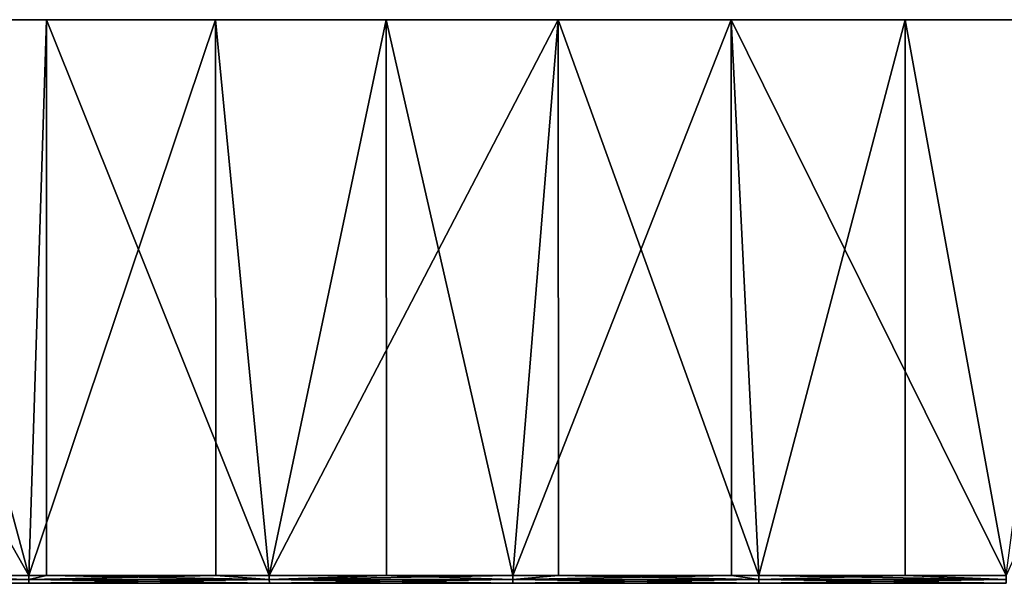
# Model space of a CAD drawing. Extents: x -157 to 57, y -83 to 0.
# Drawn here: x -108 to -102, y -4 to 0 of the extents above; entities that cross this region are included whole.
import ezdxf

# ---------------------------------------------------------------- set-up
doc = ezdxf.new("R2010")
doc.units = 0
doc.header["$MEASUREMENT"] = 0
doc.layers.add('L6', color=7, linetype='Continuous')

msp = doc.modelspace()

# ---------------------------------------------------------------- linework, layer by layer
at = {"layer": 'L6', "color": 7}
for points in [[(-129.8591, 0, -2.904326), (-129.9944, 0, -0.58174), (-100, 0)], [(-100, 0), (-129.9944, 0, -0.58174), (-129.9492, 0, 1.744345)], [(-100, 0), (-129.9492, 0, 1.744345), (-129.724, 0, 4.059939)], [(-100, 0), (-129.5442, 0, -5.209445), (-129.8591, 0, -2.904326)], [(-129.724, 0, 4.059939), (-129.32, 0, 6.351116), (-100, 0)], [(-100, 0), (-129.0517, 0, -7.483234), (-129.5442, 0, -5.209445)], [(-100, 0), (-129.32, 0, 6.351116), (-128.7397, 0, 8.604097)], [(-128.3844, 0, -9.712018), (-129.0517, 0, -7.483234), (-100, 0)], [(-100, 0), (-128.7397, 0, 8.604097), (-127.9865, 0, 10.80533)], [(-100, 0), (-127.5465, 0, -11.88239), (-128.3844, 0, -9.712018)], [(-127.9865, 0, 10.80533), (-127.065, 0, 12.94158), (-100, 0)], [(-100, 0), (-126.5429, 0, -13.98131), (-127.5465, 0, -11.88239)], [(-100, 0), (-127.065, 0, 12.94158), (-125.9808, 0, 15)], [(-125.3796, 0, -15.99613), (-126.5429, 0, -13.98131), (-100, 0)], [(-100, 0), (-125.9808, 0, 15), (-124.7403, 0, 16.96821)], [(-100, 0), (-124.0637, 0, -17.91476), (-125.3796, 0, -15.99613)], [(-124.7403, 0, 16.96821), (-123.3509, 0, 18.83436), (-100, 0)], [(-100, 0), (-122.6031, 0, -19.72564), (-124.0637, 0, -17.91476)], [(-100, 0), (-123.3509, 0, 18.83436), (-121.8212, 0, 20.58725)], [(-121.0065, 0, -21.41789), (-122.6031, 0, -19.72564), (-100, 0)], [(-100, 0), (-121.8212, 0, 20.58725), (-120.1602, 0, 22.21632)], [(-100, 0), (-119.2836, 0, -22.98133), (-121.0065, 0, -21.41789)], [(-120.1602, 0, 22.21632), (-118.378, 0, 23.71178), (-100, 0)], [(-100, 0), (-117.4448, 0, -24.40656), (-119.2836, 0, -22.98133)], [(-100, 0), (-118.378, 0, 23.71178), (-116.4853, 0, 25.06463)], [(-115.501, 0, -25.68501), (-117.4448, 0, -24.40656), (-100, 0)], [(-100, 0), (-116.4853, 0, 25.06463), (-114.4934, 0, 26.26675)], [(-100, 0), (-113.464, 0, -26.80898), (-115.501, 0, -25.68501)], [(-114.4934, 0, 26.26675), (-112.4143, 0, 27.31089), (-100, 0)], [(-100, 0), (-111.346, 0, -27.77172), (-113.464, 0, -26.80898)], [(-100, 0), (-112.4143, 0, 27.31089), (-110.2606, 0, 28.19078)], [(-109.1598, 0, -28.56744), (-111.346, 0, -27.77172), (-100, 0)], [(-100, 0), (-110.2606, 0, 28.19078), (-108.0452, 0, 28.90113)], [(-110.2606, 0, 28.19078), (-109.741, -3.701744, 28.37452), (-108.1631, -3.701744, 28.86804)], [(-110.2606, 0, 28.19078), (-108.1631, -3.701744, 28.86804), (-108.0452, 0, 28.90113)], [(-100, 0), (-106.9185, 0, -29.19135), (-109.1598, 0, -28.56744)], [(-109.1566, -3.701744, -28.55729), (-109.1598, 0, -28.56744), (-108.1631, -3.701744, -28.86804)], [(-108.1631, -3.701744, -28.86804), (-109.1598, 0, -28.56744), (-106.9185, 0, -29.19135)], [(-108.1631, -3.701744, -28.86804), (-106.9185, 0, -29.19135), (-106.9165, -3.701744, -29.18371)], [(-108.1631, -3.701744, 28.86804), (-108.0444, -3.701744, 28.8981), (-108.0452, 0, 28.90113)], [(-108.0452, 0, 28.90113), (-105.7814, 0, 29.43766), (-100, 0)], [(-108.0452, 0, 28.90113), (-108.0444, -3.701744, 28.8981), (-106.5604, -3.701744, 29.27389)], [(-108.0452, 0, 28.90113), (-106.5604, -3.701744, 29.27389), (-105.7814, 0, 29.43766)], [(-100, 0), (-104.6356, 0, -29.63969), (-106.9185, 0, -29.19135)], [(-104.6356, 0, -29.63969), (-106.5604, -3.701744, -29.27389), (-106.9185, 0, -29.19135)], [(-106.9165, -3.701744, -29.18371), (-106.9185, 0, -29.19135), (-106.5604, -3.701744, -29.27389)], [(-104.6356, 0, -29.63969), (-104.9378, -3.701744, -29.59084), (-106.5604, -3.701744, -29.27389)], [(-105.7792, -3.701744, 29.42649), (-105.7814, 0, 29.43766), (-106.5604, -3.701744, 29.27389)], [(-100, 0), (-105.7814, 0, 29.43766), (-103.4828, 0, 29.79715)], [(-104.9378, -3.701744, 29.59084), (-103.4828, 0, 29.79715), (-105.7814, 0, 29.43766)], [(-104.9378, -3.701744, 29.59084), (-105.7814, 0, 29.43766), (-105.7792, -3.701744, 29.42649)], [(-104.6346, -3.701744, -29.63289), (-104.9378, -3.701744, -29.59084), (-104.6356, 0, -29.63969)], [(-103.4822, -3.701744, 29.79269), (-103.4828, 0, 29.79715), (-104.9378, -3.701744, 29.59084)], [(-102.3248, 0, -29.90979), (-104.6356, 0, -29.63969), (-100, 0)], [(-104.6346, -3.701744, -29.63289), (-104.6356, 0, -29.63969), (-103.3002, -3.701744, -29.81792)], [(-103.3002, -3.701744, -29.81792), (-104.6356, 0, -29.63969), (-102.3248, 0, -29.90979)], [(-100, 0), (-103.4828, 0, 29.79715), (-101.1633, 0, 29.97744)], [(-103.4822, -3.701744, 29.79269), (-103.3002, -3.701744, 29.81792), (-103.4828, 0, 29.79715)], [(-103.4828, 0, 29.79715), (-103.3002, -3.701744, 29.81792), (-101.6526, -3.701744, 29.95444)], [(-103.4828, 0, 29.79715), (-101.6526, -3.701744, 29.95444), (-101.1633, 0, 29.97744)], [(-103.3002, -3.701744, -29.81792), (-102.3248, 0, -29.90979), (-102.3239, -3.701744, -29.89883)], [(-100, 0), (-100, 0, -30), (-102.3248, 0, -29.90979)], [(-101.6526, -3.701744, -29.95444), (-102.3248, 0, -29.90979), (-100, 0, -30)], [(-102.3239, -3.701744, -29.89883), (-102.3248, 0, -29.90979), (-101.6526, -3.701744, -29.95444)], [(-109.7406, -3.727698, 28.37345), (-108.1628, -3.727698, 28.86696), (-109.741, -3.701744, 28.37452)], [(-109.741, -3.701744, 28.37452), (-108.1628, -3.727698, 28.86696), (-108.1631, -3.701744, 28.86804)], [(-109.7406, -3.727698, -28.37345), (-109.1566, -3.701744, -28.55729), (-108.1628, -3.727698, -28.86696)], [(-109.7406, -3.727698, -28.37345), (-108.1628, -3.727698, -28.86696), (-109.7395, -3.753457, -28.37027)], [(-109.7395, -3.753457, 28.37027), (-108.1619, -3.753457, 28.86372), (-109.7406, -3.727698, 28.37345)], [(-109.7406, -3.727698, 28.37345), (-108.1619, -3.753457, 28.86372), (-108.1628, -3.727698, 28.86696)], [(-109.7395, -3.753457, -28.37027), (-108.1628, -3.727698, -28.86696), (-108.1619, -3.753457, -28.86372)], [(-109.1566, -3.701744, -28.55729), (-108.1631, -3.701744, -28.86804), (-108.1628, -3.727698, -28.86696)], [(-108.0444, -3.701744, 28.8981), (-108.1631, -3.701744, 28.86804), (-108.1628, -3.727698, 28.86696)], [(-106.9165, -3.701744, -29.18371), (-108.1628, -3.727698, -28.86696), (-108.1631, -3.701744, -28.86804)], [(-106.5602, -3.727698, -29.27279), (-108.1628, -3.727698, -28.86696), (-106.9165, -3.701744, -29.18371)], [(-108.1628, -3.727698, 28.86696), (-106.5602, -3.727698, 29.27279), (-108.0444, -3.701744, 28.8981)], [(-106.5602, -3.727698, -29.27279), (-108.1619, -3.753457, -28.86372), (-108.1628, -3.727698, -28.86696)], [(-108.1619, -3.753457, 28.86372), (-106.5594, -3.753457, 29.26951), (-108.1628, -3.727698, 28.86696)], [(-108.1628, -3.727698, 28.86696), (-106.5594, -3.753457, 29.26951), (-106.5602, -3.727698, 29.27279)], [(-106.5594, -3.753457, -29.26951), (-108.1619, -3.753457, -28.86372), (-106.5602, -3.727698, -29.27279)], [(-108.0444, -3.701744, 28.8981), (-106.5602, -3.727698, 29.27279), (-106.5604, -3.701744, 29.27389)], [(-106.9165, -3.701744, -29.18371), (-106.5604, -3.701744, -29.27389), (-106.5602, -3.727698, -29.27279)], [(-105.7792, -3.701744, 29.42649), (-106.5604, -3.701744, 29.27389), (-106.5602, -3.727698, 29.27279)], [(-104.9378, -3.701744, -29.59084), (-106.5602, -3.727698, -29.27279), (-106.5604, -3.701744, -29.27389)], [(-104.9377, -3.727698, -29.58973), (-106.5602, -3.727698, -29.27279), (-104.9378, -3.701744, -29.59084)], [(-106.5602, -3.727698, 29.27279), (-104.9377, -3.727698, 29.58973), (-105.7792, -3.701744, 29.42649)], [(-104.9377, -3.727698, -29.58973), (-106.5594, -3.753457, -29.26951), (-106.5602, -3.727698, -29.27279)], [(-106.5594, -3.753457, 29.26951), (-104.9371, -3.753457, 29.58641), (-106.5602, -3.727698, 29.27279)], [(-106.5602, -3.727698, 29.27279), (-104.9371, -3.753457, 29.58641), (-104.9377, -3.727698, 29.58973)], [(-104.9371, -3.753457, -29.58641), (-106.5594, -3.753457, -29.26951), (-104.9377, -3.727698, -29.58973)], [(-105.7792, -3.701744, 29.42649), (-104.9377, -3.727698, 29.58973), (-104.9378, -3.701744, 29.59084)], [(-103.4822, -3.701744, 29.79269), (-104.9378, -3.701744, 29.59084), (-104.9377, -3.727698, 29.58973)], [(-104.9378, -3.701744, -29.59084), (-104.6346, -3.701744, -29.63289), (-104.9377, -3.727698, -29.58973)], [(-104.9377, -3.727698, -29.58973), (-104.6346, -3.701744, -29.63289), (-103.3001, -3.727698, -29.8168)], [(-103.3001, -3.727698, 29.8168), (-103.4822, -3.701744, 29.79269), (-104.9377, -3.727698, 29.58973)], [(-104.9377, -3.727698, -29.58973), (-103.3001, -3.727698, -29.8168), (-104.9371, -3.753457, -29.58641)], [(-103.3001, -3.727698, 29.8168), (-104.9377, -3.727698, 29.58973), (-103.2998, -3.753457, 29.81346)], [(-103.2998, -3.753457, 29.81346), (-104.9377, -3.727698, 29.58973), (-104.9371, -3.753457, 29.58641)], [(-104.9371, -3.753457, -29.58641), (-103.3001, -3.727698, -29.8168), (-103.2998, -3.753457, -29.81346)], [(-104.6346, -3.701744, -29.63289), (-103.3002, -3.701744, -29.81792), (-103.3001, -3.727698, -29.8168)], [(-103.3002, -3.701744, 29.81792), (-103.4822, -3.701744, 29.79269), (-103.3001, -3.727698, 29.8168)], [(-102.3239, -3.701744, -29.89883), (-103.3001, -3.727698, -29.8168), (-103.3002, -3.701744, -29.81792)], [(-103.3001, -3.727698, 29.8168), (-101.6526, -3.727698, 29.95332), (-103.3002, -3.701744, 29.81792)], [(-103.3002, -3.701744, 29.81792), (-101.6526, -3.727698, 29.95332), (-101.6526, -3.701744, 29.95444)], [(-101.6526, -3.727698, -29.95332), (-103.3001, -3.727698, -29.8168), (-102.3239, -3.701744, -29.89883)], [(-101.6526, -3.727698, -29.95332), (-103.2998, -3.753457, -29.81346), (-103.3001, -3.727698, -29.8168)], [(-103.2998, -3.753457, 29.81346), (-101.6524, -3.753457, 29.94996), (-103.3001, -3.727698, 29.8168)], [(-103.3001, -3.727698, 29.8168), (-101.6524, -3.753457, 29.94996), (-101.6526, -3.727698, 29.95332)], [(-101.6524, -3.753457, -29.94996), (-103.2998, -3.753457, -29.81346), (-101.6526, -3.727698, -29.95332)], [(-102.3239, -3.701744, -29.89883), (-101.6526, -3.701744, -29.95444), (-101.6526, -3.727698, -29.95332)]]:
    msp.add_3dface(points, dxfattribs=at)

doc.saveas('drawing.dxf')
